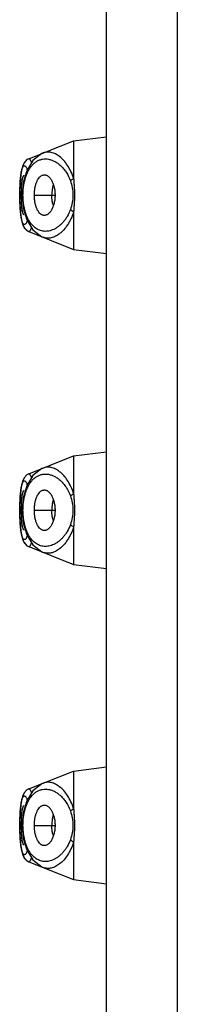
# Model space of a CAD drawing. Units: inches. Extents: x 8.7 to 12.7, y -5.5 to 23.5.
# Drawn here: x 9.7 to 9.8, y 19.9 to 20.8 of the extents above; entities that cross this region are included whole.
import ezdxf

# ---------------------------------------------------------------- set-up
doc = ezdxf.new("R2010")
doc.units = ezdxf.units.IN
doc.header["$LTSCALE"] = 1.21
doc.header["$MEASUREMENT"] = 0
doc.layers.get('0').update_dxf_attribs({"linetype": 'CONTINUOUS'})

msp = doc.modelspace()

# ---------------------------------------------------------------- linework, layer by layer
at = {"color": 9, "linetype": 'Continuous'}
for p, q in [((9.81998, 23.51031), (9.81998, 15.41031)), ((9.67561, 20.64031), (9.67555, 20.64031)), ((9.67773, 20.64031), (9.67693, 20.64031)), ((9.68894, 20.64031), (9.70793, 20.64031)), ((9.67561, 20.35031), (9.67555, 20.35031)), ((9.67773, 20.35031), (9.67693, 20.35031)), ((9.68894, 20.35031), (9.70793, 20.35031)), ((9.67561, 20.06031), (9.67555, 20.06031)), ((9.67773, 20.06031), (9.67693, 20.06031)), ((9.68894, 20.06031), (9.70793, 20.06031))]:
    msp.add_line(p, q, dxfattribs=at)
at = {"color": 7, "linetype": 'Continuous'}
for p, q in [((9.75498, 15.41031), (9.75498, 23.50031)), ((9.68373, 20.67381), (9.72498, 20.69031)), ((9.72498, 20.69031), (9.75498, 20.69406)), ((9.72498, 20.69031), (9.72498, 20.65549)), ((9.68375, 20.67381), (9.68373, 20.67381)), ((9.67558, 20.64364), (9.67555, 20.64031)), ((9.67574, 20.64929), (9.67557, 20.64283)), ((9.67583, 20.6511), (9.67558, 20.64364)), ((9.67555, 20.64031), (9.67557, 20.63779)), ((9.67609, 20.62552), (9.67662, 20.62056)), ((9.72498, 20.62512), (9.72498, 20.59031)), ((9.68216, 20.60765), (9.68375, 20.6068)), ((9.68373, 20.60681), (9.68374, 20.6068)), ((9.68373, 20.60681), (9.72498, 20.59031)), ((9.72498, 20.59031), (9.75498, 20.58656)), ((9.68373, 20.38381), (9.72498, 20.40031)), ((9.72498, 20.40031), (9.75498, 20.40406)), ((9.72498, 20.40031), (9.72498, 20.36549)), ((9.68375, 20.38381), (9.68373, 20.38381)), ((9.67558, 20.35364), (9.67555, 20.35031)), ((9.67583, 20.3611), (9.67558, 20.35364)), ((9.67555, 20.35031), (9.67557, 20.34779)), ((9.67609, 20.33552), (9.67662, 20.33056)), ((9.72498, 20.33512), (9.72498, 20.30031)), ((9.68216, 20.31765), (9.68375, 20.3168)), ((9.68373, 20.31681), (9.68374, 20.3168)), ((9.68373, 20.31681), (9.72498, 20.30031)), ((9.72498, 20.30031), (9.75498, 20.29656)), ((9.68373, 20.09381), (9.72498, 20.11031)), ((9.72498, 20.11031), (9.75498, 20.11406)), ((9.72498, 20.11031), (9.72498, 20.07549)), ((9.68375, 20.09381), (9.68373, 20.09381)), ((9.67558, 20.06364), (9.67555, 20.06031)), ((9.67574, 20.06929), (9.67557, 20.06283)), ((9.67583, 20.0711), (9.67558, 20.06364)), ((9.67555, 20.06031), (9.67557, 20.05779)), ((9.67609, 20.04552), (9.67662, 20.04056)), ((9.72498, 20.04512), (9.72498, 20.01031)), ((9.68216, 20.02765), (9.68375, 20.0268)), ((9.68373, 20.02681), (9.68374, 20.0268)), ((9.68373, 20.02681), (9.72498, 20.01031)), ((9.72498, 20.01031), (9.75498, 20.00656))]:
    msp.add_line(p, q, dxfattribs=at)
for points in [[(9.69698, 20.67911), (9.6958, 20.67859), (9.68753, 20.67215), (9.68189, 20.66276)], [(9.68375, 20.67381), (9.68216, 20.67296), (9.6795, 20.67013), (9.67801, 20.66679), (9.67704, 20.66276)], [(9.67704, 20.66276), (9.67632, 20.65755), (9.67583, 20.6511)], [(9.68189, 20.66276), (9.67873, 20.65181), (9.67772, 20.64023), (9.67876, 20.62859), (9.68195, 20.61772), (9.68753, 20.60846), (9.69582, 20.60201), (9.69698, 20.60151)], [(9.67649, 20.65889), (9.67609, 20.65509), (9.67574, 20.64929)], [(9.67557, 20.63779), (9.67574, 20.63132), (9.67609, 20.62552)], [(9.67652, 20.62162), (9.67704, 20.61786), (9.67801, 20.61382), (9.6795, 20.61049), (9.68216, 20.60765)], [(9.67662, 20.62056), (9.67732, 20.61645), (9.67826, 20.61312), (9.67967, 20.61021), (9.68221, 20.60761), (9.68374, 20.6068)], [(9.69698, 20.38911), (9.6958, 20.38859), (9.68753, 20.38215), (9.68189, 20.37276)], [(9.68375, 20.38381), (9.68216, 20.38296), (9.6795, 20.38013), (9.67801, 20.37679), (9.67704, 20.37276)], [(9.67704, 20.37276), (9.67632, 20.36755), (9.67583, 20.3611)], [(9.68189, 20.37276), (9.67873, 20.36181), (9.67772, 20.35023), (9.67876, 20.33859), (9.68195, 20.32772), (9.68753, 20.31846), (9.69582, 20.31201), (9.69698, 20.31151)], [(9.67649, 20.36889), (9.67609, 20.36509), (9.67574, 20.35929), (9.67557, 20.35283)], [(9.67557, 20.34779), (9.67574, 20.34132), (9.67609, 20.33552)], [(9.67652, 20.33162), (9.67704, 20.32786), (9.67801, 20.32382), (9.6795, 20.32049), (9.68216, 20.31765)], [(9.67662, 20.33056), (9.67732, 20.32645), (9.67826, 20.32312), (9.67967, 20.32021), (9.68221, 20.31761), (9.68374, 20.3168)], [(9.69698, 20.09911), (9.6958, 20.09859), (9.68753, 20.09215), (9.68189, 20.08276)], [(9.68375, 20.09381), (9.68216, 20.09296), (9.6795, 20.09013), (9.67801, 20.08679), (9.67704, 20.08276)], [(9.67704, 20.08276), (9.67632, 20.07755), (9.67583, 20.0711)], [(9.68189, 20.08276), (9.67873, 20.07181), (9.67772, 20.06023), (9.67876, 20.04859), (9.68195, 20.03772), (9.68753, 20.02846), (9.69582, 20.02201), (9.69698, 20.02151)], [(9.67649, 20.07889), (9.67609, 20.07509), (9.67574, 20.06929)], [(9.67557, 20.05779), (9.67574, 20.05132), (9.67609, 20.04552)], [(9.67652, 20.04162), (9.67704, 20.03786), (9.67801, 20.03382), (9.6795, 20.03049), (9.68216, 20.02765)], [(9.67662, 20.04056), (9.67732, 20.03645), (9.67826, 20.03312), (9.67967, 20.03021), (9.68221, 20.02761), (9.68374, 20.0268)]]:
    msp.add_lwpolyline(points, dxfattribs=at)
at = {"color": 9, "linetype": 'Continuous'}
for centre in [(9.66456, 20.6571), (9.66456, 20.3671), (9.66456, 20.0771)]:
    msp.add_arc(centre, 0.01912, 20.62395, 22.11818, dxfattribs=at)
at = {"color": 7, "linetype": 'Continuous'}
for centre, radius, start, end in [((9.79904, 20.64031), 0.12211, 177.11738, 180.00244), ((9.7454, 20.64116), 0.04035, 166.96628, 170.64236), ((9.79641, 20.64024), 0.11949, 179.96636, 182.95434), ((9.7454, 20.63945), 0.04036, 189.35772, 193.03067), ((9.79904, 20.35031), 0.12211, 177.11738, 180.00244), ((9.7454, 20.35116), 0.04035, 166.96628, 170.64236), ((9.79641, 20.35024), 0.11949, 179.96636, 182.95434), ((9.7454, 20.34945), 0.04036, 189.35772, 193.03067), ((9.79904, 20.06031), 0.12211, 177.11738, 180.00244), ((9.7454, 20.06116), 0.04035, 166.96628, 170.64236), ((9.79641, 20.06024), 0.11949, 179.96636, 182.95434), ((9.7454, 20.05945), 0.04036, 189.35772, 193.03067)]:
    msp.add_arc(centre, radius, start, end, dxfattribs=at)
at = {"color": 9, "linetype": 'Continuous'}
for points, knots in [([(9.72498, 20.65549), (9.7243, 20.65774), (9.7227, 20.66194), (9.71959, 20.66756), (9.71609, 20.67216), (9.71234, 20.67574), (9.70847, 20.67828), (9.70513, 20.67955), (9.70251, 20.67996), (9.70062, 20.67998), (9.69876, 20.67971), (9.69756, 20.67934), (9.69698, 20.67911)], [0, 0, 0, 0, 0.173654, 0.331519, 0.473384, 0.599977, 0.712715, 0.813949, 0.861504, 0.907815, 0.95369, 1, 1, 1, 1]), ([(9.68265, 20.66107), (9.68318, 20.66224), (9.68434, 20.66441), (9.6864, 20.6673), (9.68867, 20.66966), (9.69112, 20.67148), (9.69373, 20.67275), (9.69644, 20.6735), (9.69923, 20.67373), (9.70207, 20.67344), (9.70492, 20.67266), (9.70775, 20.67138), (9.71053, 20.66962), (9.71323, 20.66737), (9.71581, 20.66464), (9.7191, 20.66018), (9.721, 20.65629), (9.72199, 20.65352)], [0, 0, 0, 0, 0.070851, 0.135869, 0.195755, 0.251418, 0.304153, 0.355361, 0.406357, 0.458322, 0.512291, 0.569131, 0.62954, 0.694046, 0.763068, 0.837076, 1, 1, 1, 1]), ([(9.68638, 20.67028), (9.68628, 20.67059), (9.68607, 20.67116), (9.68574, 20.67195), (9.68541, 20.67261), (9.68508, 20.67313), (9.68475, 20.67352), (9.68441, 20.67377), (9.68407, 20.67388), (9.68384, 20.67385), (9.68375, 20.67381)], [0, 0, 0, 0, 0.205946, 0.38626, 0.541006, 0.670659, 0.776559, 0.861849, 0.932786, 1, 1, 1, 1]), ([(9.67561, 20.64031), (9.67561, 20.64258), (9.67567, 20.64698), (9.67594, 20.65234), (9.67627, 20.65629), (9.67657, 20.65889), (9.67692, 20.6612), (9.67721, 20.66262), (9.67737, 20.66327)], [0, 0, 0, 0, 0.29555, 0.571977, 0.697193, 0.8113, 0.912623, 1, 1, 1, 1]), ([(9.67737, 20.66327), (9.67751, 20.66384), (9.67773, 20.66463), (9.6781, 20.6656), (9.67837, 20.66617), (9.67866, 20.66663), (9.67895, 20.66699), (9.67926, 20.66724), (9.67959, 20.66737), (9.67993, 20.66738), (9.68028, 20.66727), (9.68061, 20.66704), (9.68095, 20.6667), (9.68129, 20.66625), (9.68177, 20.66546), (9.68208, 20.66478), (9.68227, 20.6643)], [0, 0, 0, 0, 0.190484, 0.27005, 0.33921, 0.398414, 0.448467, 0.490784, 0.527784, 0.563102, 0.600904, 0.644549, 0.696178, 0.757015, 0.827744, 1, 1, 1, 1]), ([(9.72199, 20.6271), (9.7212, 20.62488), (9.71974, 20.62172), (9.7173, 20.61795), (9.71537, 20.61551), (9.71333, 20.61337), (9.71121, 20.61154), (9.70903, 20.61002), (9.70615, 20.60842), (9.70314, 20.60736), (9.70012, 20.60695), (9.69791, 20.60696), (9.69573, 20.60729), (9.69361, 20.60794), (9.69156, 20.60892), (9.68887, 20.61072), (9.68576, 20.61391), (9.68331, 20.61796), (9.68166, 20.62176), (9.68057, 20.62497), (9.6797, 20.62844), (9.67905, 20.6321), (9.67864, 20.6359), (9.67843, 20.64106), (9.67878, 20.64741), (9.67994, 20.65353), (9.68135, 20.65801), (9.68219, 20.66009), (9.68265, 20.66107)], [0, 0, 0, 0, 0.072978, 0.106878, 0.138984, 0.169372, 0.198178, 0.225517, 0.251512, 0.300087, 0.323199, 0.345852, 0.368354, 0.391044, 0.41429, 0.438477, 0.491006, 0.5509, 0.584004, 0.619089, 0.656007, 0.694517, 0.734147, 0.774374, 0.854486, 0.930716, 0.96633, 1, 1, 1, 1]), ([(9.72199, 20.65352), (9.72218, 20.6537), (9.7226, 20.65406), (9.72358, 20.65476), (9.7244, 20.65522), (9.72498, 20.65549)], [0, 0, 0, 0, 0.220075, 0.464539, 1, 1, 1, 1]), ([(9.72199, 20.65352), (9.72273, 20.65145), (9.72385, 20.64708), (9.72446, 20.64031), (9.72385, 20.63353), (9.72273, 20.62917), (9.72199, 20.6271)], [0, 0, 0, 0, 0.245156, 0.500001, 0.754845, 1, 1, 1, 1]), ([(9.67652, 20.62224), (9.67636, 20.62355), (9.67608, 20.62634), (9.67581, 20.63072), (9.67564, 20.63543), (9.67561, 20.63866), (9.67561, 20.64031)], [0, 0, 0, 0, 0.218965, 0.464017, 0.727566, 1, 1, 1, 1]), ([(9.72498, 20.62512), (9.7243, 20.62287), (9.7227, 20.61867), (9.71959, 20.61305), (9.71608, 20.60845), (9.71234, 20.60487), (9.70846, 20.60233), (9.70512, 20.60106), (9.7025, 20.60065), (9.70061, 20.60063), (9.69875, 20.60091), (9.69755, 20.60128), (9.69697, 20.60151)], [0, 0, 0, 0, 0.173668, 0.331538, 0.473401, 0.599986, 0.712713, 0.813935, 0.861486, 0.907797, 0.953678, 1, 1, 1, 1]), ([(9.72199, 20.6271), (9.72217, 20.62692), (9.72257, 20.62657), (9.72355, 20.62587), (9.72438, 20.62541), (9.72498, 20.62512)], [0, 0, 0, 0, 0.206557, 0.444689, 1, 1, 1, 1]), ([(9.67767, 20.61627), (9.67754, 20.61667), (9.67731, 20.61754), (9.6769, 20.61953), (9.67666, 20.62112), (9.67652, 20.62224)], [0, 0, 0, 0, 0.207721, 0.44445, 1, 1, 1, 1]), ([(9.68244, 20.61673), (9.68225, 20.61623), (9.68195, 20.61553), (9.6815, 20.6147), (9.68118, 20.6142), (9.68085, 20.61381), (9.68046, 20.61344), (9.68001, 20.61322), (9.67956, 20.61325), (9.67925, 20.61338), (9.67895, 20.61362), (9.67867, 20.61396), (9.6784, 20.6144), (9.67803, 20.61516), (9.67781, 20.61581), (9.67767, 20.61627)], [0, 0, 0, 0, 0.188972, 0.268233, 0.337502, 0.397215, 0.44814, 0.529107, 0.565463, 0.603855, 0.64762, 0.698991, 0.759305, 0.829339, 1, 1, 1, 1]), ([(9.68374, 20.6068), (9.68384, 20.60677), (9.68405, 20.60673), (9.68439, 20.60683), (9.68471, 20.60707), (9.68503, 20.60743), (9.68536, 20.60791), (9.68568, 20.60853), (9.686, 20.60927), (9.68621, 20.60981), (9.68631, 20.6101)], [0, 0, 0, 0, 0.06881, 0.140836, 0.226591, 0.332393, 0.461505, 0.61555, 0.795057, 1, 1, 1, 1]), ([(9.72498, 20.36549), (9.7243, 20.36774), (9.7227, 20.37194), (9.71959, 20.37756), (9.71609, 20.38216), (9.71234, 20.38574), (9.70847, 20.38828), (9.70513, 20.38955), (9.70251, 20.38996), (9.70062, 20.38998), (9.69876, 20.38971), (9.69756, 20.38934), (9.69698, 20.38911)], [0, 0, 0, 0, 0.173654, 0.331519, 0.473384, 0.599977, 0.712715, 0.813949, 0.861504, 0.907815, 0.95369, 1, 1, 1, 1]), ([(9.68265, 20.37107), (9.68318, 20.37224), (9.68434, 20.37441), (9.6864, 20.3773), (9.68867, 20.37966), (9.69112, 20.38148), (9.69373, 20.38275), (9.69644, 20.3835), (9.69923, 20.38373), (9.70207, 20.38344), (9.70492, 20.38266), (9.70775, 20.38138), (9.71053, 20.37962), (9.71323, 20.37737), (9.71581, 20.37464), (9.7191, 20.37018), (9.721, 20.36629), (9.72199, 20.36352)], [0, 0, 0, 0, 0.070852, 0.13587, 0.195755, 0.251419, 0.304154, 0.355362, 0.406358, 0.458323, 0.512292, 0.569131, 0.629541, 0.694047, 0.763069, 0.837076, 1, 1, 1, 1]), ([(9.68638, 20.38028), (9.68628, 20.38059), (9.68607, 20.38116), (9.68574, 20.38195), (9.68541, 20.38261), (9.68508, 20.38313), (9.68475, 20.38352), (9.68441, 20.38377), (9.68407, 20.38388), (9.68384, 20.38385), (9.68375, 20.38381)], [0, 0, 0, 0, 0.205946, 0.38626, 0.541006, 0.670659, 0.776559, 0.861849, 0.932786, 1, 1, 1, 1]), ([(9.67561, 20.35031), (9.67561, 20.35258), (9.67567, 20.35698), (9.67594, 20.36234), (9.67627, 20.36629), (9.67657, 20.36889), (9.67692, 20.3712), (9.67721, 20.37262), (9.67737, 20.37327)], [0, 0, 0, 0, 0.29555, 0.571977, 0.697193, 0.8113, 0.912623, 1, 1, 1, 1]), ([(9.67737, 20.37327), (9.67751, 20.37384), (9.67773, 20.37463), (9.6781, 20.3756), (9.67837, 20.37617), (9.67866, 20.37663), (9.67895, 20.37699), (9.67926, 20.37724), (9.67959, 20.37737), (9.67993, 20.37738), (9.68028, 20.37727), (9.68061, 20.37704), (9.68095, 20.3767), (9.68129, 20.37625), (9.68177, 20.37546), (9.68208, 20.37478), (9.68227, 20.3743)], [0, 0, 0, 0, 0.190484, 0.27005, 0.33921, 0.398414, 0.448467, 0.490784, 0.527784, 0.563102, 0.600904, 0.644549, 0.696178, 0.757015, 0.827744, 1, 1, 1, 1]), ([(9.72199, 20.3371), (9.7212, 20.33488), (9.71974, 20.33172), (9.7173, 20.32795), (9.71537, 20.32551), (9.71333, 20.32337), (9.71121, 20.32155), (9.70903, 20.32002), (9.70615, 20.31842), (9.70314, 20.31736), (9.70012, 20.31695), (9.69791, 20.31696), (9.69573, 20.31729), (9.69361, 20.31794), (9.69156, 20.31892), (9.68887, 20.32072), (9.68576, 20.32391), (9.68331, 20.32796), (9.68166, 20.33176), (9.68057, 20.33497), (9.6797, 20.33844), (9.67905, 20.3421), (9.67864, 20.3459), (9.67843, 20.35106), (9.67878, 20.35741), (9.67994, 20.36353), (9.68135, 20.36801), (9.68219, 20.37009), (9.68265, 20.37107)], [0, 0, 0, 0, 0.072978, 0.106878, 0.138984, 0.169373, 0.198179, 0.225517, 0.251513, 0.300088, 0.3232, 0.345852, 0.368355, 0.391045, 0.414291, 0.438477, 0.491006, 0.5509, 0.584004, 0.619089, 0.656007, 0.694517, 0.734146, 0.774373, 0.854486, 0.930715, 0.96633, 1, 1, 1, 1]), ([(9.72199, 20.36352), (9.72218, 20.3637), (9.7226, 20.36406), (9.72358, 20.36476), (9.7244, 20.36522), (9.72498, 20.36549)], [0, 0, 0, 0, 0.220075, 0.464539, 1, 1, 1, 1]), ([(9.72199, 20.36352), (9.72273, 20.36145), (9.72385, 20.35708), (9.72446, 20.35031), (9.72385, 20.34353), (9.72273, 20.33917), (9.72199, 20.3371)], [0, 0, 0, 0, 0.245163, 0.499999, 0.754836, 1, 1, 1, 1]), ([(9.67652, 20.33224), (9.67636, 20.33355), (9.67608, 20.33634), (9.67581, 20.34072), (9.67564, 20.34543), (9.67561, 20.34866), (9.67561, 20.35031)], [0, 0, 0, 0, 0.218965, 0.464017, 0.727566, 1, 1, 1, 1]), ([(9.72498, 20.33512), (9.7243, 20.33287), (9.7227, 20.32867), (9.71959, 20.32305), (9.71608, 20.31845), (9.71234, 20.31487), (9.70846, 20.31233), (9.70512, 20.31106), (9.7025, 20.31065), (9.70061, 20.31063), (9.69875, 20.31091), (9.69755, 20.31128), (9.69697, 20.31151)], [0, 0, 0, 0, 0.173668, 0.331538, 0.473401, 0.599986, 0.712713, 0.813935, 0.861486, 0.907797, 0.953678, 1, 1, 1, 1]), ([(9.72199, 20.3371), (9.72217, 20.33692), (9.72257, 20.33657), (9.72355, 20.33587), (9.72438, 20.33541), (9.72498, 20.33512)], [0, 0, 0, 0, 0.206557, 0.444689, 1, 1, 1, 1]), ([(9.67767, 20.32627), (9.67754, 20.32667), (9.67731, 20.32754), (9.6769, 20.32953), (9.67666, 20.33112), (9.67652, 20.33224)], [0, 0, 0, 0, 0.207721, 0.44445, 1, 1, 1, 1]), ([(9.68244, 20.32673), (9.68225, 20.32623), (9.68195, 20.32553), (9.6815, 20.3247), (9.68118, 20.3242), (9.68085, 20.32381), (9.68046, 20.32344), (9.68001, 20.32322), (9.67956, 20.32325), (9.67925, 20.32338), (9.67895, 20.32362), (9.67867, 20.32396), (9.6784, 20.3244), (9.67803, 20.32516), (9.67781, 20.32581), (9.67767, 20.32627)], [0, 0, 0, 0, 0.188972, 0.268233, 0.337502, 0.397215, 0.44814, 0.529107, 0.565463, 0.603855, 0.64762, 0.698991, 0.759305, 0.829339, 1, 1, 1, 1]), ([(9.68374, 20.3168), (9.68384, 20.31677), (9.68405, 20.31673), (9.68439, 20.31683), (9.68471, 20.31707), (9.68503, 20.31743), (9.68536, 20.31791), (9.68568, 20.31853), (9.686, 20.31927), (9.68621, 20.31981), (9.68631, 20.3201)], [0, 0, 0, 0, 0.06881, 0.140836, 0.226591, 0.332393, 0.461505, 0.61555, 0.795057, 1, 1, 1, 1]), ([(9.72498, 20.07549), (9.7243, 20.07774), (9.7227, 20.08194), (9.71959, 20.08756), (9.71609, 20.09216), (9.71234, 20.09574), (9.70847, 20.09828), (9.70513, 20.09955), (9.70251, 20.09996), (9.70062, 20.09998), (9.69876, 20.09971), (9.69756, 20.09934), (9.69698, 20.09911)], [0, 0, 0, 0, 0.173654, 0.331519, 0.473384, 0.599977, 0.712715, 0.813949, 0.861504, 0.907815, 0.95369, 1, 1, 1, 1]), ([(9.68265, 20.08107), (9.68318, 20.08224), (9.68434, 20.08441), (9.6864, 20.0873), (9.68867, 20.08966), (9.69112, 20.09148), (9.69373, 20.09275), (9.69644, 20.0935), (9.69923, 20.09373), (9.70207, 20.09344), (9.70492, 20.09266), (9.70775, 20.09138), (9.71053, 20.08962), (9.71323, 20.08737), (9.71581, 20.08464), (9.7191, 20.08018), (9.721, 20.07629), (9.72199, 20.07352)], [0, 0, 0, 0, 0.070852, 0.13587, 0.195755, 0.251419, 0.304154, 0.355362, 0.406358, 0.458323, 0.512292, 0.569131, 0.629541, 0.694047, 0.763069, 0.837076, 1, 1, 1, 1]), ([(9.68638, 20.09028), (9.68628, 20.09059), (9.68607, 20.09116), (9.68574, 20.09195), (9.68541, 20.09261), (9.68508, 20.09313), (9.68475, 20.09352), (9.68441, 20.09377), (9.68407, 20.09388), (9.68384, 20.09385), (9.68375, 20.09381)], [0, 0, 0, 0, 0.205946, 0.38626, 0.541006, 0.670659, 0.776559, 0.861849, 0.932786, 1, 1, 1, 1]), ([(9.67561, 20.06031), (9.67561, 20.06258), (9.67567, 20.06698), (9.67594, 20.07234), (9.67627, 20.07629), (9.67657, 20.07889), (9.67692, 20.0812), (9.67721, 20.08262), (9.67737, 20.08327)], [0, 0, 0, 0, 0.29555, 0.571977, 0.697193, 0.8113, 0.912623, 1, 1, 1, 1]), ([(9.67737, 20.08327), (9.67751, 20.08384), (9.67773, 20.08463), (9.6781, 20.0856), (9.67837, 20.08617), (9.67866, 20.08663), (9.67895, 20.08699), (9.67926, 20.08724), (9.67959, 20.08737), (9.67993, 20.08738), (9.68028, 20.08727), (9.68061, 20.08704), (9.68095, 20.0867), (9.68129, 20.08625), (9.68177, 20.08546), (9.68208, 20.08478), (9.68227, 20.0843)], [0, 0, 0, 0, 0.190484, 0.27005, 0.33921, 0.398414, 0.448467, 0.490784, 0.527784, 0.563102, 0.600904, 0.644549, 0.696178, 0.757015, 0.827744, 1, 1, 1, 1]), ([(9.72199, 20.0471), (9.7212, 20.04488), (9.71974, 20.04172), (9.7173, 20.03795), (9.71537, 20.03551), (9.71333, 20.03337), (9.71121, 20.03155), (9.70903, 20.03002), (9.70615, 20.02842), (9.70314, 20.02736), (9.70012, 20.02695), (9.69791, 20.02696), (9.69573, 20.02729), (9.69361, 20.02794), (9.69156, 20.02892), (9.68887, 20.03072), (9.68576, 20.03391), (9.68331, 20.03796), (9.68166, 20.04176), (9.68057, 20.04497), (9.6797, 20.04844), (9.67905, 20.0521), (9.67864, 20.0559), (9.67843, 20.06106), (9.67878, 20.06741), (9.67994, 20.07353), (9.68135, 20.07801), (9.68219, 20.08009), (9.68265, 20.08107)], [0, 0, 0, 0, 0.072978, 0.106878, 0.138984, 0.169373, 0.198179, 0.225517, 0.251512, 0.300087, 0.3232, 0.345852, 0.368355, 0.391045, 0.414291, 0.438477, 0.491006, 0.5509, 0.584004, 0.619089, 0.656007, 0.694517, 0.734147, 0.774373, 0.854486, 0.930715, 0.96633, 1, 1, 1, 1]), ([(9.72199, 20.07352), (9.72218, 20.0737), (9.7226, 20.07406), (9.72358, 20.07476), (9.7244, 20.07522), (9.72498, 20.07549)], [0, 0, 0, 0, 0.220075, 0.464539, 1, 1, 1, 1]), ([(9.72199, 20.07352), (9.72273, 20.07145), (9.72385, 20.06708), (9.72446, 20.06031), (9.72385, 20.05353), (9.72273, 20.04917), (9.72199, 20.0471)], [0, 0, 0, 0, 0.245161, 0.5, 0.754838, 1, 1, 1, 1]), ([(9.67652, 20.04224), (9.67636, 20.04355), (9.67608, 20.04634), (9.67581, 20.05072), (9.67564, 20.05543), (9.67561, 20.05866), (9.67561, 20.06031)], [0, 0, 0, 0, 0.218965, 0.464017, 0.727566, 1, 1, 1, 1]), ([(9.72498, 20.04512), (9.7243, 20.04287), (9.7227, 20.03867), (9.71959, 20.03305), (9.71608, 20.02845), (9.71234, 20.02487), (9.70846, 20.02233), (9.70512, 20.02106), (9.7025, 20.02065), (9.70061, 20.02063), (9.69875, 20.02091), (9.69755, 20.02128), (9.69697, 20.02151)], [0, 0, 0, 0, 0.173668, 0.331538, 0.473401, 0.599987, 0.712713, 0.813935, 0.861486, 0.907797, 0.953678, 1, 1, 1, 1]), ([(9.72199, 20.0471), (9.72217, 20.04692), (9.72257, 20.04657), (9.72355, 20.04587), (9.72438, 20.04541), (9.72498, 20.04512)], [0, 0, 0, 0, 0.206558, 0.44469, 1, 1, 1, 1]), ([(9.67767, 20.03627), (9.67754, 20.03667), (9.67731, 20.03754), (9.6769, 20.03953), (9.67666, 20.04112), (9.67652, 20.04224)], [0, 0, 0, 0, 0.207721, 0.44445, 1, 1, 1, 1]), ([(9.68244, 20.03673), (9.68225, 20.03623), (9.68195, 20.03553), (9.6815, 20.0347), (9.68118, 20.0342), (9.68085, 20.03381), (9.68046, 20.03344), (9.68001, 20.03322), (9.67956, 20.03325), (9.67925, 20.03338), (9.67895, 20.03362), (9.67867, 20.03396), (9.6784, 20.0344), (9.67803, 20.03516), (9.67781, 20.03581), (9.67767, 20.03627)], [0, 0, 0, 0, 0.188972, 0.268233, 0.337502, 0.397215, 0.44814, 0.529107, 0.565463, 0.603855, 0.64762, 0.698991, 0.759305, 0.829339, 1, 1, 1, 1]), ([(9.68374, 20.0268), (9.68384, 20.02677), (9.68405, 20.02673), (9.68439, 20.02683), (9.68471, 20.02707), (9.68503, 20.02743), (9.68536, 20.02791), (9.68568, 20.02853), (9.686, 20.02927), (9.68621, 20.02981), (9.68631, 20.0301)], [0, 0, 0, 0, 0.06881, 0.140836, 0.226591, 0.332393, 0.461505, 0.61555, 0.795057, 1, 1, 1, 1])]:
    msp.add_open_spline(points, degree=3, knots=knots, dxfattribs=at)
at = {"color": 7, "linetype": 'Continuous'}
for points, knots in [([(9.67708, 20.64645), (9.67712, 20.64728), (9.67722, 20.64888), (9.67743, 20.65115), (9.67769, 20.65319), (9.67796, 20.65471), (9.6782, 20.65578), (9.67839, 20.65645), (9.67858, 20.65704), (9.67879, 20.65754), (9.679, 20.65795), (9.67922, 20.65825), (9.67945, 20.65846), (9.67963, 20.65854), (9.67971, 20.65855)], [0, 0, 0, 0, 0.196543, 0.378277, 0.541123, 0.682137, 0.743806, 0.799266, 0.848314, 0.890804, 0.926705, 0.956221, 0.980066, 1, 1, 1, 1]), ([(9.68894, 20.64031), (9.68894, 20.6414), (9.68903, 20.64358), (9.68943, 20.64677), (9.6901, 20.64977), (9.69102, 20.6525), (9.6922, 20.65484), (9.6934, 20.65648), (9.69446, 20.6575), (9.69527, 20.65811), (9.69611, 20.65856), (9.69669, 20.65876), (9.69699, 20.65883)], [0, 0, 0, 0, 0.153828, 0.304974, 0.449743, 0.584682, 0.707283, 0.816658, 0.866533, 0.913404, 0.957676, 1, 1, 1, 1]), ([(9.69699, 20.65883), (9.69732, 20.65891), (9.69801, 20.659), (9.69905, 20.65891), (9.70009, 20.65859), (9.70109, 20.65806), (9.70207, 20.65733), (9.70299, 20.65642), (9.70386, 20.65533), (9.70497, 20.65361), (9.70613, 20.65111), (9.70714, 20.64775), (9.70777, 20.6441), (9.70793, 20.64158), (9.70793, 20.64031)], [0, 0, 0, 0, 0.042887, 0.085909, 0.130385, 0.177448, 0.227868, 0.282071, 0.340226, 0.40229, 0.537205, 0.684471, 0.840304, 1, 1, 1, 1]), ([(9.72498, 20.65549), (9.72498, 20.65487), (9.72503, 20.65363), (9.72517, 20.65177), (9.72532, 20.64989), (9.72551, 20.64736), (9.7257, 20.64416), (9.72576, 20.64159), (9.72576, 20.64031)], [0, 0, 0, 0, 0.121684, 0.244628, 0.368657, 0.493662, 0.745983, 1, 1, 1, 1]), ([(9.70558, 20.64772), (9.70549, 20.64713), (9.70513, 20.64467), (9.70498, 20.64218), (9.70498, 20.64031)], [0, 0, 0, 0, 0.243394, 1, 1, 1, 1]), ([(9.67971, 20.62206), (9.67963, 20.62208), (9.67945, 20.62215), (9.67922, 20.62236), (9.679, 20.62266), (9.67879, 20.62306), (9.67859, 20.62356), (9.67839, 20.62414), (9.67821, 20.62482), (9.67796, 20.62587), (9.67769, 20.62738), (9.67744, 20.6294), (9.67723, 20.63167), (9.67713, 20.63325), (9.67708, 20.63408)], [0, 0, 0, 0, 0.019997, 0.04388, 0.073398, 0.109279, 0.151732, 0.200732, 0.256136, 0.317746, 0.458662, 0.621481, 0.80328, 1, 1, 1, 1]), ([(9.69699, 20.62178), (9.69669, 20.62185), (9.69611, 20.62205), (9.69526, 20.62251), (9.69446, 20.62311), (9.6934, 20.62414), (9.6922, 20.62577), (9.69102, 20.62812), (9.6901, 20.63084), (9.68943, 20.63385), (9.68903, 20.63703), (9.68894, 20.63921), (9.68894, 20.64031)], [0, 0, 0, 0, 0.042342, 0.086605, 0.133458, 0.183318, 0.292698, 0.415311, 0.550218, 0.694965, 0.846135, 1, 1, 1, 1]), ([(9.70793, 20.64031), (9.70793, 20.63903), (9.70777, 20.63651), (9.70714, 20.63287), (9.70613, 20.62951), (9.70497, 20.627), (9.70386, 20.62529), (9.70299, 20.6242), (9.70207, 20.62328), (9.70109, 20.62255), (9.70009, 20.62202), (9.69905, 20.6217), (9.69801, 20.62161), (9.69732, 20.6217), (9.69699, 20.62178)], [0, 0, 0, 0, 0.159671, 0.315487, 0.462737, 0.597634, 0.659696, 0.717863, 0.772092, 0.822538, 0.869614, 0.914083, 0.9571, 1, 1, 1, 1]), ([(9.70558, 20.63289), (9.70549, 20.63349), (9.70513, 20.63594), (9.70498, 20.63843), (9.70498, 20.64031)], [0, 0, 0, 0, 0.243394, 1, 1, 1, 1]), ([(9.72576, 20.64031), (9.72576, 20.63902), (9.7257, 20.63645), (9.72551, 20.63326), (9.72532, 20.63072), (9.72517, 20.62884), (9.72503, 20.62698), (9.72498, 20.62574), (9.72498, 20.62512)], [0, 0, 0, 0, 0.254017, 0.506338, 0.631343, 0.755372, 0.878316, 1, 1, 1, 1]), ([(9.67708, 20.35645), (9.67712, 20.35728), (9.67722, 20.35888), (9.67743, 20.36115), (9.67769, 20.36319), (9.67796, 20.36471), (9.6782, 20.36578), (9.67839, 20.36645), (9.67858, 20.36704), (9.67879, 20.36754), (9.679, 20.36795), (9.67922, 20.36825), (9.67945, 20.36846), (9.67963, 20.36854), (9.67971, 20.36855)], [0, 0, 0, 0, 0.196543, 0.378277, 0.541123, 0.682137, 0.743806, 0.799266, 0.848314, 0.890804, 0.926705, 0.956221, 0.980066, 1, 1, 1, 1]), ([(9.68894, 20.35031), (9.68894, 20.3514), (9.68903, 20.35358), (9.68943, 20.35677), (9.6901, 20.35977), (9.69102, 20.3625), (9.6922, 20.36484), (9.6934, 20.36648), (9.69446, 20.3675), (9.69527, 20.36811), (9.69611, 20.36856), (9.69669, 20.36876), (9.69699, 20.36883)], [0, 0, 0, 0, 0.153828, 0.304974, 0.449743, 0.584682, 0.707283, 0.816658, 0.866533, 0.913404, 0.957676, 1, 1, 1, 1]), ([(9.69699, 20.36883), (9.69732, 20.36891), (9.69801, 20.369), (9.69905, 20.36891), (9.70009, 20.36859), (9.70109, 20.36806), (9.70207, 20.36733), (9.70299, 20.36642), (9.70386, 20.36533), (9.70497, 20.36361), (9.70613, 20.36111), (9.70714, 20.35775), (9.70777, 20.3541), (9.70793, 20.35158), (9.70793, 20.35031)], [0, 0, 0, 0, 0.042887, 0.085909, 0.130385, 0.177448, 0.227868, 0.282071, 0.340226, 0.40229, 0.537205, 0.684471, 0.840304, 1, 1, 1, 1]), ([(9.72498, 20.36549), (9.72498, 20.36487), (9.72503, 20.36363), (9.72517, 20.36177), (9.72532, 20.35989), (9.72551, 20.35736), (9.7257, 20.35416), (9.72576, 20.35159), (9.72576, 20.35031)], [0, 0, 0, 0, 0.121684, 0.244628, 0.368657, 0.493662, 0.745983, 1, 1, 1, 1]), ([(9.70558, 20.35772), (9.70549, 20.35713), (9.70513, 20.35467), (9.70498, 20.35218), (9.70498, 20.35031)], [0, 0, 0, 0, 0.243394, 1, 1, 1, 1]), ([(9.67971, 20.33206), (9.67963, 20.33208), (9.67945, 20.33215), (9.67922, 20.33236), (9.679, 20.33266), (9.67879, 20.33306), (9.67859, 20.33356), (9.67839, 20.33414), (9.67821, 20.33482), (9.67796, 20.33587), (9.67769, 20.33738), (9.67744, 20.3394), (9.67723, 20.34167), (9.67713, 20.34325), (9.67708, 20.34408)], [0, 0, 0, 0, 0.019997, 0.04388, 0.073398, 0.109279, 0.151732, 0.200732, 0.256136, 0.317746, 0.458662, 0.621481, 0.80328, 1, 1, 1, 1]), ([(9.69699, 20.33178), (9.69669, 20.33185), (9.69611, 20.33205), (9.69526, 20.33251), (9.69446, 20.33311), (9.6934, 20.33414), (9.6922, 20.33577), (9.69102, 20.33812), (9.6901, 20.34084), (9.68943, 20.34385), (9.68903, 20.34703), (9.68894, 20.34921), (9.68894, 20.35031)], [0, 0, 0, 0, 0.042342, 0.086605, 0.133458, 0.183318, 0.292698, 0.415311, 0.550218, 0.694965, 0.846135, 1, 1, 1, 1]), ([(9.70793, 20.35031), (9.70793, 20.34903), (9.70777, 20.34651), (9.70714, 20.34287), (9.70613, 20.33951), (9.70497, 20.337), (9.70386, 20.33529), (9.70299, 20.3342), (9.70207, 20.33328), (9.70109, 20.33255), (9.70009, 20.33202), (9.69905, 20.3317), (9.69801, 20.33161), (9.69732, 20.3317), (9.69699, 20.33178)], [0, 0, 0, 0, 0.159671, 0.315487, 0.462737, 0.597634, 0.659696, 0.717863, 0.772092, 0.822538, 0.869614, 0.914083, 0.9571, 1, 1, 1, 1]), ([(9.70558, 20.34289), (9.70549, 20.34349), (9.70513, 20.34594), (9.70498, 20.34843), (9.70498, 20.35031)], [0, 0, 0, 0, 0.243394, 1, 1, 1, 1]), ([(9.72576, 20.35031), (9.72576, 20.34902), (9.7257, 20.34645), (9.72551, 20.34326), (9.72532, 20.34072), (9.72517, 20.33884), (9.72503, 20.33698), (9.72498, 20.33574), (9.72498, 20.33512)], [0, 0, 0, 0, 0.254017, 0.506338, 0.631343, 0.755372, 0.878316, 1, 1, 1, 1]), ([(9.67708, 20.06645), (9.67712, 20.06728), (9.67722, 20.06888), (9.67743, 20.07115), (9.67769, 20.07319), (9.67796, 20.07471), (9.6782, 20.07578), (9.67839, 20.07645), (9.67858, 20.07704), (9.67879, 20.07754), (9.679, 20.07795), (9.67922, 20.07825), (9.67945, 20.07846), (9.67963, 20.07854), (9.67971, 20.07855)], [0, 0, 0, 0, 0.196543, 0.378277, 0.541123, 0.682137, 0.743806, 0.799266, 0.848314, 0.890804, 0.926705, 0.956221, 0.980066, 1, 1, 1, 1]), ([(9.68894, 20.06031), (9.68894, 20.0614), (9.68903, 20.06358), (9.68943, 20.06677), (9.6901, 20.06977), (9.69102, 20.0725), (9.6922, 20.07484), (9.6934, 20.07648), (9.69446, 20.0775), (9.69527, 20.07811), (9.69611, 20.07856), (9.69669, 20.07876), (9.69699, 20.07883)], [0, 0, 0, 0, 0.153828, 0.304974, 0.449743, 0.584682, 0.707283, 0.816658, 0.866533, 0.913404, 0.957676, 1, 1, 1, 1]), ([(9.69699, 20.07883), (9.69732, 20.07891), (9.69801, 20.079), (9.69905, 20.07891), (9.70009, 20.07859), (9.70109, 20.07806), (9.70207, 20.07733), (9.70299, 20.07642), (9.70386, 20.07533), (9.70497, 20.07361), (9.70613, 20.07111), (9.70714, 20.06775), (9.70777, 20.0641), (9.70793, 20.06158), (9.70793, 20.06031)], [0, 0, 0, 0, 0.042887, 0.085909, 0.130385, 0.177448, 0.227868, 0.282071, 0.340226, 0.40229, 0.537205, 0.684471, 0.840304, 1, 1, 1, 1]), ([(9.72498, 20.07549), (9.72498, 20.07487), (9.72503, 20.07363), (9.72517, 20.07177), (9.72532, 20.06989), (9.72551, 20.06736), (9.7257, 20.06416), (9.72576, 20.06159), (9.72576, 20.06031)], [0, 0, 0, 0, 0.121684, 0.244628, 0.368657, 0.493662, 0.745983, 1, 1, 1, 1]), ([(9.70558, 20.06772), (9.70549, 20.06713), (9.70513, 20.06467), (9.70498, 20.06218), (9.70498, 20.06031)], [0, 0, 0, 0, 0.243394, 1, 1, 1, 1]), ([(9.67971, 20.04206), (9.67963, 20.04208), (9.67945, 20.04215), (9.67922, 20.04236), (9.679, 20.04266), (9.67879, 20.04306), (9.67859, 20.04356), (9.67839, 20.04414), (9.67821, 20.04482), (9.67796, 20.04587), (9.67769, 20.04738), (9.67744, 20.0494), (9.67723, 20.05167), (9.67713, 20.05325), (9.67708, 20.05408)], [0, 0, 0, 0, 0.019997, 0.04388, 0.073398, 0.109279, 0.151732, 0.200732, 0.256136, 0.317746, 0.458662, 0.621481, 0.80328, 1, 1, 1, 1]), ([(9.69699, 20.04178), (9.69669, 20.04185), (9.69611, 20.04205), (9.69526, 20.04251), (9.69446, 20.04311), (9.6934, 20.04414), (9.6922, 20.04577), (9.69102, 20.04812), (9.6901, 20.05084), (9.68943, 20.05385), (9.68903, 20.05703), (9.68894, 20.05921), (9.68894, 20.06031)], [0, 0, 0, 0, 0.042342, 0.086605, 0.133458, 0.183318, 0.292698, 0.415311, 0.550218, 0.694965, 0.846135, 1, 1, 1, 1]), ([(9.70793, 20.06031), (9.70793, 20.05903), (9.70777, 20.05651), (9.70714, 20.05287), (9.70613, 20.04951), (9.70497, 20.047), (9.70386, 20.04529), (9.70299, 20.0442), (9.70207, 20.04328), (9.70109, 20.04255), (9.70009, 20.04202), (9.69905, 20.0417), (9.69801, 20.04161), (9.69732, 20.0417), (9.69699, 20.04178)], [0, 0, 0, 0, 0.159671, 0.315487, 0.462737, 0.597634, 0.659696, 0.717863, 0.772092, 0.822538, 0.869614, 0.914083, 0.9571, 1, 1, 1, 1]), ([(9.70558, 20.05289), (9.70549, 20.05349), (9.70513, 20.05594), (9.70498, 20.05843), (9.70498, 20.06031)], [0, 0, 0, 0, 0.243394, 1, 1, 1, 1]), ([(9.72576, 20.06031), (9.72576, 20.05902), (9.7257, 20.05645), (9.72551, 20.05326), (9.72532, 20.05072), (9.72517, 20.04884), (9.72503, 20.04698), (9.72498, 20.04574), (9.72498, 20.04512)], [0, 0, 0, 0, 0.254017, 0.506338, 0.631343, 0.755372, 0.878316, 1, 1, 1, 1])]:
    msp.add_open_spline(points, degree=3, knots=knots, dxfattribs=at)

doc.saveas('drawing.dxf')
